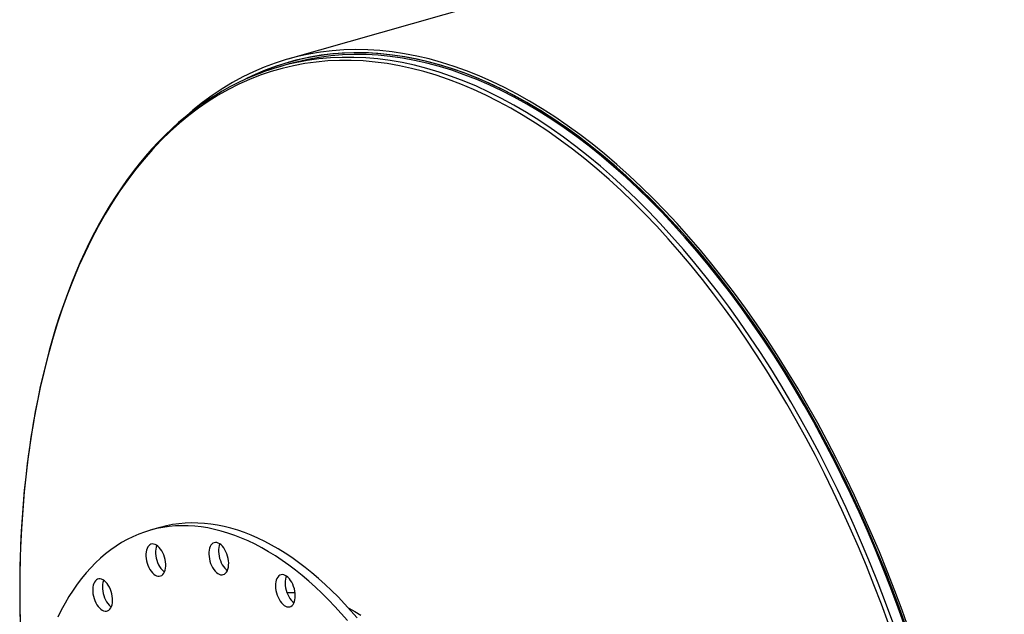
# Model space of a CAD drawing. Units: inches. Extents: x 24 to 504, y 24 to 378.
# Drawn here: x 275 to 315, y 295 to 320 of the extents above; entities that cross this region are included whole.
import ezdxf

# ---------------------------------------------------------------- set-up
doc = ezdxf.new("R2010")
doc.units = ezdxf.units.IN
doc.header["$LTSCALE"] = 48
doc.header["$MEASUREMENT"] = 0

msp = doc.modelspace()

# ---------------------------------------------------------------- linework, layer by layer
at = {"color": 7, "linetype": 'Continuous', "lineweight": 25}
for p, q in [((460.4619, 368.1042), (285.7294, 318.3018)), ((285.7869, 318.1003), (285.3861, 317.9861)), ((285.8413, 318.1935), (285.7664, 318.1721)), ((280.4276, 298.8957), (280.0268, 298.7815))]:
    msp.add_line(p, q, dxfattribs=at)
at = {"color": 7, "linetype": 'Continuous', "lineweight": 25, "flags": 128}
for points in [[(311.4523, 294.6494), (311.161, 295.4678), (310.8584, 296.2799), (310.5447, 297.0852), (310.2201, 297.883), (309.885, 298.6729), (309.5394, 299.4543), (309.1837, 300.2266), (308.8181, 300.9894), (308.4428, 301.7421), (308.0581, 302.4841), (307.6643, 303.215), (307.2616, 303.9343), (306.8503, 304.6415), (306.4307, 305.336), (306.0031, 306.0174), (305.5678, 306.6852), (305.1251, 307.3391), (304.6753, 307.9784), (304.2187, 308.6028), (303.7556, 309.2118), (303.2863, 309.805), (302.8112, 310.3821), (302.3306, 310.9426), (301.8448, 311.4861), (301.3541, 312.0122), (300.859, 312.5206), (300.3597, 313.011), (299.8565, 313.483), (299.3499, 313.9362), (298.8402, 314.3704), (298.3277, 314.7852), (297.8128, 315.1804), (297.2959, 315.5558), (296.7772, 315.9109), (296.2572, 316.2456), (295.7362, 316.5597), (295.2146, 316.853), (294.6928, 317.1252), (294.171, 317.3761), (293.6497, 317.6056), (293.1292, 317.8136), (292.6098, 317.9998), (292.092, 318.1642), (291.5761, 318.3066), (291.0625, 318.4269), (290.5514, 318.5251), (290.0433, 318.6011), (289.5386, 318.6549), (289.0374, 318.6863), (288.5403, 318.6954), (288.0475, 318.6821), (287.5594, 318.6466), (287.0764, 318.5887), (286.5987, 318.5086), (286.1266, 318.4063), (285.6606, 318.2819), (285.2009, 318.1354), (284.7479, 317.967), (284.3018, 317.7767), (283.8631, 317.5647), (283.4318, 317.3312), (283.0085, 317.0764), (282.5933, 316.8003), (282.1866, 316.5031), (281.7886, 316.1852), (281.3997, 315.8466), (281.2768, 315.7337)], [(311.3271, 294.7812), (311.0345, 295.5953), (310.7308, 296.403), (310.4161, 297.2037), (310.0906, 297.997), (309.7546, 298.7822), (309.4082, 299.5589), (309.0518, 300.3264), (308.6856, 301.0843), (308.3098, 301.832), (307.9246, 302.569), (307.5304, 303.2949), (307.1275, 304.009), (306.716, 304.7109), (306.2964, 305.4001), (305.8688, 306.0762), (305.4336, 306.7387), (304.991, 307.3871), (304.5415, 308.021), (304.0852, 308.6399), (303.6225, 309.2434), (303.1538, 309.831), (302.6793, 310.4025), (302.1994, 310.9574), (301.7144, 311.4952), (301.2246, 312.0157), (300.7305, 312.5185), (300.2322, 313.0032), (299.7302, 313.4695), (299.2249, 313.917), (298.7164, 314.3455), (298.2054, 314.7547), (297.6919, 315.1442), (297.1765, 315.5139), (296.6595, 315.8634), (296.1412, 316.1926), (295.6221, 316.5011), (295.1023, 316.7888), (294.5824, 317.0554), (294.0627, 317.3009), (293.5435, 317.525), (293.0251, 317.7275), (292.5081, 317.9084), (291.9926, 318.0674), (291.4791, 318.2046), (290.9679, 318.3197), (290.4594, 318.4128), (289.9539, 318.4837), (289.4518, 318.5324), (288.9534, 318.5589), (288.459, 318.5632), (287.9691, 318.5452), (287.4839, 318.5049), (287.0038, 318.4424), (286.5291, 318.3578), (286.0601, 318.2511), (285.5972, 318.1223), (285.1407, 317.9716), (284.6908, 317.799), (284.248, 317.6047), (283.9918, 317.4808)], [(311.385, 294.6159), (311.0948, 295.4309), (310.7935, 296.2398), (310.481, 297.0417), (310.1578, 297.8364), (309.824, 298.623), (309.4799, 299.4013), (309.1256, 300.1705), (308.7614, 300.9302), (308.3877, 301.6798), (308.0045, 302.4188), (307.6123, 303.1468), (307.2112, 303.8632), (306.8016, 304.5674), (306.3837, 305.2592), (305.9579, 305.9378), (305.5244, 306.6029), (305.0834, 307.2541), (304.6354, 307.8908), (304.1807, 308.5127), (303.7194, 309.1193), (303.2521, 309.7101), (302.7789, 310.2848), (302.3002, 310.843), (301.8164, 311.3843), (301.3277, 311.9083), (300.8346, 312.4147), (300.3373, 312.9031), (299.8362, 313.3731), (299.3317, 313.8245), (298.824, 314.257), (298.3136, 314.6701), (297.8008, 315.0637), (297.2859, 315.4375), (296.7694, 315.7912), (296.2515, 316.1246), (295.7326, 316.4374), (295.2131, 316.7295), (294.6933, 317.0006), (294.1737, 317.2505), (293.6544, 317.4791), (293.1361, 317.6862), (292.6188, 317.8717), (292.1031, 318.0354), (291.5893, 318.1772), (291.0777, 318.2971), (290.5688, 318.3949), (290.0627, 318.4706), (289.56, 318.5241), (289.0609, 318.5554), (288.5658, 318.5644), (288.075, 318.5513), (287.5889, 318.5158), (287.1078, 318.4582), (286.632, 318.3784), (286.1619, 318.2765), (285.6978, 318.1526), (285.2399, 318.0067), (284.7887, 317.839), (284.3445, 317.6495), (284.0305, 317.5003)], [(311.2898, 294.7622), (310.9979, 295.5744), (310.6949, 296.3803), (310.3809, 297.1793), (310.0561, 297.9707), (309.7209, 298.7542), (309.3753, 299.5291), (309.0197, 300.2949), (308.6543, 301.0511), (308.2793, 301.7971), (307.8951, 302.5324), (307.5018, 303.2566), (307.0997, 303.9691), (306.6892, 304.6695), (306.2705, 305.3572), (305.8439, 306.0317), (305.4096, 306.6927), (304.9681, 307.3396), (304.5196, 307.972), (304.0643, 308.5895), (303.6027, 309.1917), (303.135, 309.778), (302.6616, 310.3482), (302.1828, 310.9018), (301.6989, 311.4385), (301.2102, 311.9578), (300.7171, 312.4594), (300.22, 312.943), (299.7192, 313.4082), (299.2149, 313.8548), (298.7077, 314.2823), (298.1977, 314.6906), (297.6855, 315.0792), (297.1712, 315.4481), (296.6554, 315.7968), (296.1383, 316.1252), (295.6203, 316.433), (295.1017, 316.7201), (294.583, 316.9861), (294.0644, 317.231), (293.5464, 317.4546), (293.0292, 317.6567), (292.5133, 317.8371), (291.999, 317.9958), (291.4867, 318.1327), (290.9766, 318.2476), (290.4693, 318.3404), (289.9649, 318.4112), (289.4639, 318.4598), (288.9666, 318.4862), (288.4734, 318.4904), (287.9846, 318.4725), (287.5005, 318.4323), (287.0215, 318.37), (286.5478, 318.2856), (286.0799, 318.1791), (285.7869, 318.1003)], [(310.5943, 294.9185), (310.3, 295.7226), (309.9947, 296.5201), (309.6786, 297.3106), (309.3519, 298.0935), (309.015, 298.8682), (308.668, 299.6342), (308.3111, 300.3911), (307.9447, 301.1382), (307.5688, 301.8752), (307.1839, 302.6013), (306.7902, 303.3163), (306.3879, 304.0195), (305.9773, 304.7105), (305.5587, 305.3889), (305.1324, 306.0541), (304.6987, 306.7057), (304.2578, 307.3432), (303.8102, 307.9663), (303.356, 308.5745), (302.8956, 309.1673), (302.4293, 309.7444), (301.9574, 310.3054), (301.4803, 310.8499), (300.9983, 311.3774), (300.5117, 311.8878), (300.0208, 312.3805), (299.526, 312.8553), (299.0276, 313.3119), (298.526, 313.7498), (298.0215, 314.1689), (297.5145, 314.5689), (297.0052, 314.9494), (296.4941, 315.3102), (295.9815, 315.6511), (295.4677, 315.9718), (294.9532, 316.2721), (294.4381, 316.5518), (293.923, 316.8107), (293.4082, 317.0486), (292.894, 317.2654), (292.3807, 317.461), (291.8687, 317.6351), (291.3585, 317.7876), (290.8502, 317.9186), (290.3443, 318.0278), (289.8411, 318.1152), (289.341, 318.1807), (288.8442, 318.2243), (288.3512, 318.246), (287.8623, 318.2457), (287.3778, 318.2235), (286.898, 318.1794), (286.4234, 318.1133), (285.9541, 318.0254), (285.4905, 317.9156), (285.033, 317.7842), (284.5818, 317.6311), (284.1373, 317.4564), (283.6997, 317.2604), (283.2695, 317.0431), (282.8467, 316.8046), (282.4319, 316.5452), (282.0251, 316.265), (281.6268, 315.9642), (281.2372, 315.643), (280.8565, 315.3016), (280.485, 314.9403), (280.123, 314.5593), (279.7707, 314.1589), (279.4284, 313.7393), (279.0963, 313.3009), (278.7746, 312.8439), (278.4635, 312.3687), (278.1633, 311.8755), (277.8741, 311.3647), (277.5962, 310.8367), (277.3298, 310.2918), (277.075, 309.7305), (276.8319, 309.153), (276.6009, 308.5597), (276.382, 307.9512), (276.1754, 307.3278), (275.9812, 306.6899), (275.7995, 306.0379), (275.6306, 305.3724), (275.4744, 304.6937), (275.3311, 304.0024), (275.2009, 303.2989), (275.0837, 302.5837), (274.9797, 301.8572), (274.8889, 301.1201), (274.8115, 300.3727), (274.7473, 299.6156), (274.6966, 298.8493), (274.6594, 298.0744), (274.6356, 297.2913), (274.6253, 296.5007), (274.6284, 295.703), (274.6451, 294.8988)], [(310.7712, 294.9805), (310.476, 295.7869), (310.1698, 296.5867), (309.8528, 297.3794), (309.5252, 298.1645), (309.1873, 298.9415), (308.8393, 299.7097), (308.4814, 300.4687), (308.1139, 301.218), (307.737, 301.957), (307.351, 302.6853), (306.9561, 303.4023), (306.5527, 304.1075), (306.1409, 304.8005), (305.7211, 305.4808), (305.2936, 306.1479), (304.8587, 306.8013), (304.4166, 307.4407), (303.9676, 308.0656), (303.5121, 308.6755), (303.0504, 309.27), (302.5828, 309.8488), (302.1096, 310.4113), (301.6311, 310.9574), (301.1477, 311.4865), (300.6597, 311.9983), (300.1674, 312.4924), (299.6712, 312.9686), (299.1714, 313.4264), (298.6684, 313.8657), (298.1624, 314.286), (297.6539, 314.687), (297.1432, 315.0686), (296.6306, 315.4305), (296.1166, 315.7723), (295.6013, 316.0939), (295.0853, 316.3951), (294.5688, 316.6756), (294.0522, 316.9352), (293.5359, 317.1739), (293.0202, 317.3913), (292.5055, 317.5874), (291.9921, 317.762), (291.4803, 317.915), (290.9706, 318.0463), (290.4633, 318.1558), (289.9586, 318.2434), (289.4571, 318.3092), (288.9589, 318.3529), (288.4645, 318.3747), (287.9742, 318.3744), (287.4883, 318.3521), (287.0072, 318.3078), (286.5311, 318.2416), (286.2484, 318.1913)], [(284.5498, 317.7069), (284.3036, 317.6108), (283.9745, 317.469), (283.6494, 317.3155), (283.3283, 317.1503), (283.0114, 316.9734), (282.6988, 316.7849), (282.3906, 316.5848), (282.0869, 316.3733), (281.7878, 316.1505), (281.4936, 315.9163), (281.2041, 315.6709), (280.9197, 315.4143), (280.6404, 315.1467), (280.3662, 314.8682), (280.0974, 314.5789), (279.834, 314.2788), (279.5761, 313.9681), (279.3239, 313.6469), (279.0774, 313.3153), (278.8367, 312.9735), (278.6019, 312.6216), (278.3731, 312.2597), (278.1504, 311.888), (277.9339, 311.5066), (277.7237, 311.1157), (277.5198, 310.7153), (277.3223, 310.3058), (277.1314, 309.8871), (276.947, 309.4596), (276.7692, 309.0233), (276.5981, 308.5784), (276.4338, 308.1251), (276.2764, 307.6636), (276.1258, 307.194), (275.9821, 306.7166), (275.8455, 306.2314), (275.7158, 305.7388), (275.5933, 305.2388), (275.4779, 304.7317), (275.3696, 304.2176), (275.2686, 303.6968), (275.1748, 303.1694), (275.0883, 302.6357), (275.0091, 302.0958), (274.9372, 301.55), (274.8727, 300.9984), (274.8156, 300.4413), (274.7658, 299.8789), (274.7235, 299.3113), (274.6886, 298.7389), (274.6612, 298.1618), (274.6412, 297.5802), (274.6286, 296.9943), (274.6236, 296.4044), (274.626, 295.8107), (274.6358, 295.2135)], [(288.1955, 295.0383), (287.9359, 295.337), (287.6732, 295.6255), (287.4078, 295.9034), (287.1397, 296.1705), (286.8693, 296.4266), (286.5968, 296.6714), (286.3224, 296.9048), (286.0464, 297.1266), (285.769, 297.3365), (285.4904, 297.5345), (285.2108, 297.7202), (284.9306, 297.8936), (284.6499, 298.0544), (284.369, 298.2027), (284.0882, 298.3382), (283.8076, 298.4608), (283.5276, 298.5704), (283.2483, 298.6669), (282.97, 298.7503), (282.693, 298.8204), (282.4174, 298.8772), (282.1436, 298.9207), (281.8717, 298.9508), (281.6021, 298.9675), (281.3348, 298.9708), (281.0702, 298.9606), (280.8085, 298.937), (280.5498, 298.9), (280.2945, 298.8497), (280.0428, 298.786), (279.7948, 298.7091), (279.5508, 298.619), (279.311, 298.5157), (279.0756, 298.3994), (278.8448, 298.2702), (278.6188, 298.1282), (278.3978, 297.9734), (278.182, 297.8061), (277.9715, 297.6264), (277.7666, 297.4343), (277.5674, 297.2302), (277.3741, 297.0142), (277.1869, 296.7864), (277.006, 296.5471), (276.8314, 296.2965), (276.6633, 296.0347), (276.5019, 295.762), (276.3473, 295.4787), (276.1997, 295.1849)], [(288.5962, 295.1525), (288.3366, 295.4513), (288.074, 295.7397), (287.8085, 296.0176), (287.5405, 296.2847), (287.2701, 296.5408), (286.9976, 296.7857), (286.7232, 297.0191), (286.4472, 297.2408), (286.1697, 297.4508), (285.8911, 297.6487), (285.6116, 297.8344), (285.3313, 298.0078), (285.0507, 298.1687), (284.7698, 298.3169), (284.4889, 298.4524), (284.2084, 298.575), (283.9283, 298.6846), (283.6491, 298.7811), (283.3708, 298.8645), (283.0938, 298.9346), (282.8182, 298.9914), (282.5444, 299.0349), (282.2725, 299.065), (282.0028, 299.0817), (281.7356, 299.085), (281.4709, 299.0748), (281.2092, 299.0512), (280.9506, 299.0143), (280.6953, 298.9639), (280.4436, 298.9003), (280.4276, 298.8957)], [(280.5859, 297.7614), (280.5473, 297.8494), (280.5027, 297.9312), (280.4532, 298.0052), (280.3998, 298.0698), (280.3434, 298.1238), (280.2853, 298.166), (280.2267, 298.1956), (280.1686, 298.212), (280.1124, 298.2148), (280.0592, 298.204), (280.01, 298.1798), (279.9659, 298.1427), (279.9277, 298.0934), (279.8962, 298.0331), (279.8721, 297.9628), (279.8559, 297.884), (279.8478, 297.7983), (279.8481, 297.7075), (279.8567, 297.6134), (279.8735, 297.518), (279.8982, 297.4231), (279.9301, 297.3307), (279.9688, 297.2427), (280.0133, 297.1609), (280.0628, 297.0869), (280.1163, 297.0223), (280.1726, 296.9683), (280.2307, 296.9261), (280.2894, 296.8965), (280.3474, 296.8801), (280.4036, 296.8773), (280.4568, 296.8881), (280.506, 296.9123), (280.5501, 296.9494), (280.5883, 296.9987), (280.6198, 297.0591), (280.6439, 297.1294), (280.6601, 297.2081), (280.6682, 297.2938), (280.6679, 297.3846), (280.6593, 297.4787), (280.6425, 297.5741), (280.6178, 297.669), (280.5859, 297.7614)], [(280.3008, 298.156), (280.297, 298.1473), (280.2729, 298.077), (280.2566, 297.9982), (280.2486, 297.9125), (280.2489, 297.8217), (280.2575, 297.7277), (280.2743, 297.6322), (280.2989, 297.5373), (280.3309, 297.4449), (280.3695, 297.3569), (280.414, 297.2751), (280.4635, 297.2011), (280.517, 297.1365), (280.5734, 297.0825), (280.616, 297.0503)], [(283.254, 297.6153), (283.2309, 297.7104), (283.2004, 297.8035), (283.163, 297.8925), (283.1196, 297.9757), (283.071, 298.0514), (283.0183, 298.118), (282.9624, 298.1742), (282.9046, 298.2188), (282.8459, 298.251), (282.7877, 298.27), (282.731, 298.2756), (282.6771, 298.2675), (282.627, 298.2459), (282.5818, 298.2114), (282.5424, 298.1645), (282.5095, 298.1062), (282.4839, 298.0378), (282.466, 297.9606), (282.4563, 297.8762), (282.4549, 297.7862), (282.4619, 297.6927), (282.4771, 297.5973), (282.5002, 297.5022), (282.5307, 297.4091), (282.5681, 297.3201), (282.6115, 297.2369), (282.6601, 297.1613), (282.7128, 297.0946), (282.7687, 297.0384), (282.8266, 296.9938), (282.8852, 296.9616), (282.9434, 296.9426), (283.0001, 296.9371), (283.054, 296.9451), (283.1041, 296.9667), (283.1493, 297.0013), (283.1887, 297.0481), (283.2216, 297.1064), (283.2472, 297.1748), (283.2651, 297.252), (283.2748, 297.3365), (283.2762, 297.4264), (283.2692, 297.5199), (283.254, 297.6153)], [(282.9084, 298.2163), (282.8846, 298.152), (282.8668, 298.0748), (282.8571, 297.9904), (282.8557, 297.9005), (282.8627, 297.8069), (282.8779, 297.7116), (282.901, 297.6164), (282.9315, 297.5234), (282.9688, 297.4344), (283.0123, 297.3512), (283.0608, 297.2755), (283.1136, 297.2089), (283.1695, 297.1527), (283.2235, 297.1106)], [(286.0356, 296.0771), (286.0302, 296.1701), (286.0167, 296.2652), (285.9951, 296.3606), (285.966, 296.4542), (285.93, 296.5442), (285.8877, 296.6287), (285.8401, 296.706), (285.7881, 296.7745), (285.7327, 296.8329), (285.6752, 296.8799), (285.6166, 296.9147), (285.5582, 296.9364), (285.5011, 296.9446), (285.4466, 296.9393), (285.3957, 296.9204), (285.3494, 296.8884), (285.3087, 296.8439), (285.2745, 296.7878), (285.2474, 296.7213), (285.2279, 296.6457), (285.2166, 296.5626), (285.2135, 296.4737), (285.2188, 296.3807), (285.2324, 296.2855), (285.2539, 296.1902), (285.283, 296.0966), (285.3191, 296.0066), (285.3613, 295.9221), (285.409, 295.8448), (285.461, 295.7762), (285.5163, 295.7179), (285.5739, 295.6708), (285.6324, 295.6361), (285.6908, 295.6144), (285.7479, 295.6061), (285.8025, 295.6115), (285.8534, 295.6304), (285.8997, 295.6624), (285.9403, 295.7069), (285.9746, 295.763), (286.0017, 295.8295), (286.0211, 295.905), (286.0325, 295.9882), (286.0356, 296.0771)], [(285.6673, 296.8854), (285.6481, 296.8355), (285.6287, 296.76), (285.6173, 296.6769), (285.6143, 296.5879), (285.6196, 296.4949), (285.6331, 296.3998), (285.6547, 296.3044), (285.6838, 296.2108), (285.7198, 296.1208), (285.7621, 296.0363), (285.8097, 295.959), (285.8617, 295.8905), (285.9171, 295.8321), (285.9746, 295.7851), (285.9825, 295.7796)], [(278.2923, 296.5012), (278.242, 296.5734), (278.1878, 296.636), (278.131, 296.6877), (278.0727, 296.7275), (278.0141, 296.7544), (277.9563, 296.7681), (277.9006, 296.7682), (277.8481, 296.7547), (277.7999, 296.7279), (277.7569, 296.6883), (277.72, 296.6367), (277.6899, 296.5742), (277.6674, 296.5021), (277.6527, 296.4218), (277.6463, 296.335), (277.6483, 296.2434), (277.6586, 296.1489), (277.677, 296.0534), (277.7031, 295.9588), (277.7365, 295.8672), (277.7763, 295.7803), (277.8219, 295.6999), (277.8723, 295.6277), (277.9265, 295.5651), (277.9833, 295.5134), (278.0416, 295.4736), (278.1002, 295.4466), (278.1579, 295.433), (278.2136, 295.4329), (278.2661, 295.4464), (278.3144, 295.4732), (278.3574, 295.5128), (278.3943, 295.5644), (278.4243, 295.6268), (278.4469, 295.699), (278.4615, 295.7793), (278.4679, 295.8661), (278.466, 295.9577), (278.4557, 296.0522), (278.4373, 296.1477), (278.4111, 296.2422), (278.3778, 296.3339), (278.3379, 296.4208), (278.2923, 296.5012)], [(278.0999, 296.7105), (278.0907, 296.6885), (278.0681, 296.6163), (278.0535, 296.536), (278.0471, 296.4492), (278.0491, 296.3576), (278.0593, 296.2631), (278.0777, 296.1676), (278.1039, 296.0731), (278.1372, 295.9814), (278.1771, 295.8945), (278.2227, 295.8141), (278.2731, 295.7419), (278.3272, 295.6793), (278.384, 295.6276), (278.4151, 295.6048)], [(285.6884, 296.198), (285.846, 296.2025), (286.0269, 296.1999)], [(288.2403, 295.5586), (288.2547, 295.5509), (288.4995, 295.4135), (288.744, 295.2635)]]:
    msp.add_lwpolyline(points, dxfattribs=at)
at = {"color": 7, "linetype": 'Continuous', "lineweight": 25}
msp.add_arc((288.1537, 308.2761), 10.0967, 100.87728, 110.84958, dxfattribs=at)

doc.saveas('drawing.dxf')
